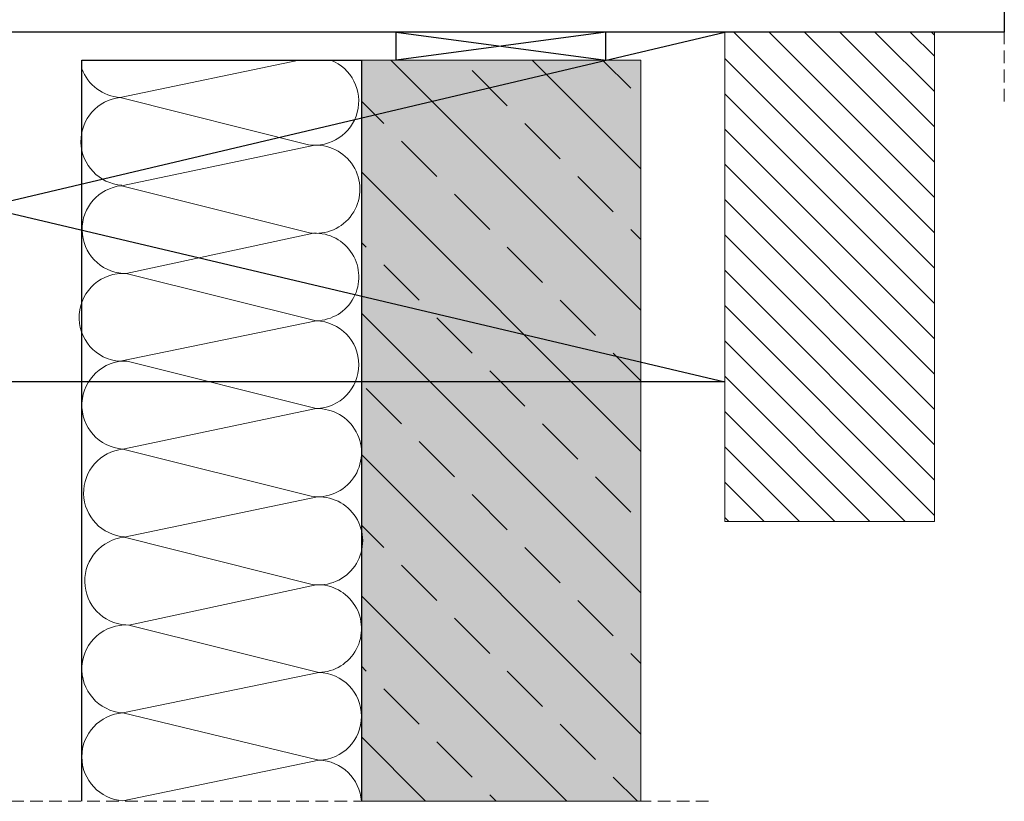
# Model space of a CAD drawing. Extents: x 18939 to 19494, y 318 to 701.
# Drawn here: x 19247 to 19494, y 322 to 518 of the extents above; entities that cross this region are included whole.
import ezdxf

# ---------------------------------------------------------------- set-up
doc = ezdxf.new("R2010")
doc.units = 0
doc.header["$LTSCALE"] = 50
doc.header["$MEASUREMENT"] = 0
doc.linetypes.add('DASHED2', pattern=[9.525, 6.35, -3.175])
doc.layers.add('LAYER01', color=7, linetype='Continuous')
for name, color, linetype, lineweight in [('RP_Concrete', 251, 'Continuous', 15), ('RP_EPDM', 250, 'Continuous', 15), ('RP_Hilfslinie', 32, 'DASHED2', 15), ('RP_wooden substructure', 17, 'Continuous', 15), ('RP_Wärmedämmung', 53, 'Continuous', 15)]:
    doc.layers.add(name, color=color, linetype=linetype, lineweight=lineweight)

msp = doc.modelspace()

# ---------------------------------------------------------------- hatches: boundary and pattern name
at = {"layer": 'RP_Concrete'}
msp.add_hatch(color=252, dxfattribs=at).paths.add_polyline_path([(19332.52, 507.64), (19402.52, 507.64), (19402.52, 322.14), (19332.52, 322.14)])
at = {"layer": 'RP_EPDM', "linetype": 'Continuous', "lineweight": 0}
h = msp.add_hatch(dxfattribs=at)
h.set_pattern_fill('ANSI33', color=256, scale=100, angle=90, style=0)
h.set_pattern_definition([(135, (18502.849, 2263.897), (-17.67767, -17.67767), []), (135, (18502.849, 2281.575), (-17.67767, -17.67767), [12.5, -6.25])])
h.paths.add_polyline_path([(19332.52, 507.64), (19332.52, 322.14), (19402.52, 322.14), (19402.52, 507.64)])
at = {"layer": 'RP_wooden substructure'}
h = msp.add_hatch(dxfattribs=at)
h.set_pattern_fill('ANSI31', color=256, scale=50, angle=90, style=0)
h.paths.add_polyline_path([(19423.52, 514.64), (19423.52, 392.14), (19476.02, 392.14), (19476.02, 514.64)])

# ---------------------------------------------------------------- linework, layer by layer
at = {"layer": 'LAYER01', "color": 7, "linetype": 'Continuous', "lineweight": 25}
for points in [[(19052.52, 521.64), (19493.52, 521.64), (19493.52, 514.64), (19052.52, 514.64)], [(19052.52, 514.64), (19423.52, 427.14), (19052.52, 427.14), (19423.52, 514.64)], [(19262.52, 322.14), (19262.52, 507.64), (19332.52, 507.64), (19332.52, 322.14)]]:
    msp.add_lwpolyline(points, dxfattribs=at)
msp.add_lwpolyline([(19341.27, 507.64), (19341.27, 514.64), (19393.77, 507.64), (19393.77, 514.64)], close=True, dxfattribs=at)
at = {"layer": 'LAYER01', "color": 7, "linetype": 'Continuous', "lineweight": 13}
msp.add_lwpolyline([(19476.02, 513.89), (19475.27, 514.64)], dxfattribs=at)
at = {"layer": 'RP_Concrete'}
msp.add_lwpolyline([(19332.52, 322.14), (19332.52, 507.64), (19402.52, 507.64), (19402.52, 322.14)], dxfattribs=at)
msp.add_lwpolyline([(19332.52, 507.64), (19402.52, 507.64), (19402.52, 322.14), (19332.52, 322.14)], close=True, dxfattribs=at)
at = {"layer": 'RP_Hilfslinie', "lineweight": 18, "ltscale": 0.01}
for points in [[(19493.52, 700.5), (19493.52, 497.14)], [(19140.02, 322.14), (19420.02, 322.14)]]:
    msp.add_lwpolyline(points, dxfattribs=at)
at = {"layer": 'RP_wooden substructure'}
msp.add_lwpolyline([(19423.52, 392.14), (19423.52, 514.64), (19476.02, 514.64), (19476.02, 392.14)], close=True, dxfattribs=at)
at = {"layer": 'RP_Wärmedämmung'}
for p, q in [((19272.15, 498.26), (19316.95, 507.64)), ((19319.25, 486.45), (19272.15, 498.26)), ((19272.44, 476.2), (19320.84, 486.33)), ((19319.55, 464.39), (19272.44, 476.2)), ((19273.6, 454.23), (19320.55, 464.33)), ((19321.22, 442.37), (19273.6, 454.23)), ((19272.12, 432.25), (19321.22, 442.37)), ((19321.22, 420.41), (19273.87, 432.32)), ((19272.83, 410.27), (19321.22, 420.41)), ((19319.93, 398.46), (19272.83, 410.27)), ((19273.12, 388.21), (19321.52, 398.35)), ((19320.23, 376.4), (19273.12, 388.21)), ((19274.28, 366.24), (19321.23, 376.34)), ((19321.9, 354.39), (19274.28, 366.24)), ((19272.8, 344.26), (19321.9, 354.39)), ((19321.9, 332.42), (19272.8, 344.26)), ((19272.8, 322.28), (19321.9, 332.42))]:
    msp.add_line(p, q, dxfattribs=at)
msp.add_lwpolyline([(19262.52, 322.14), (19262.52, 507.64), (19332.52, 507.64), (19332.52, 322.14)], dxfattribs=at)
for centre, radius, start, end in [((19272.89, 509.27), 11.04, 200.0803, 266.1478), ((19320.84, 497.37), 11.03, 261.724, 68.6429), ((19273.31, 487.31), 11.02, 96.0366, 266.1382), ((19321.14, 475.3), 11.03, 261.724, 91.5347), ((19273.6, 465.24), 11.02, 96.0366, 266.1382), ((19320.91, 453.35), 10.98, 271.6293, 91.834), ((19272.86, 443.24), 11.02, 86.1382, 266.1382), ((19320.88, 431.39), 10.99, 271.7973, 88.2343), ((19273.57, 421.29), 11.04, 88.4611, 266.1478), ((19321.52, 409.38), 11.03, 261.724, 91.5347), ((19273.99, 399.32), 11.02, 96.0366, 266.1382), ((19321.82, 387.32), 11.03, 261.724, 91.5347), ((19274.28, 377.26), 11.02, 96.0366, 266.1382), ((19321.58, 365.36), 10.98, 271.6293, 91.834), ((19273.54, 355.25), 11.02, 86.1382, 266.1382), ((19321.56, 343.41), 10.99, 271.7973, 88.2343), ((19273.54, 333.27), 11.02, 93.8618, 266.1382), ((19321.56, 321.44), 10.99, 3.662, 88.2038)]:
    msp.add_arc(centre, radius, start, end, dxfattribs=at)

doc.saveas('drawing.dxf')
